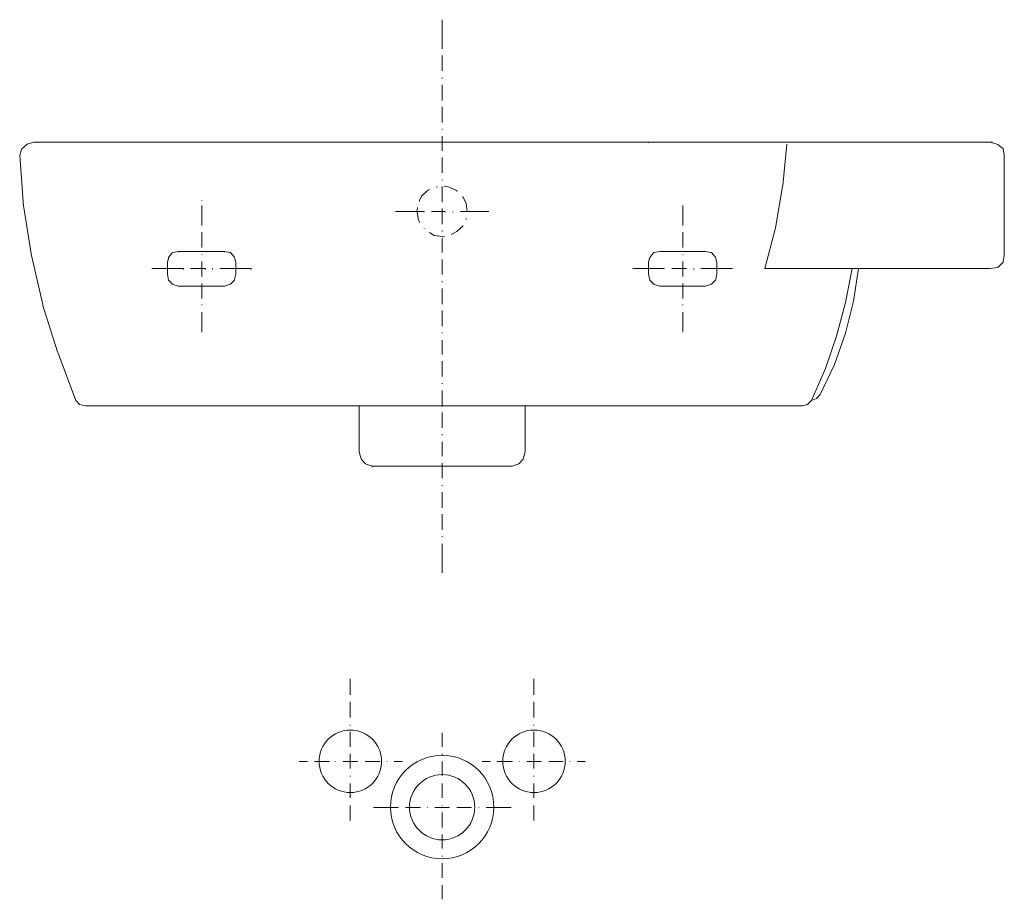
# Model space of a CAD drawing. Extents: x -0.184 to 0.245, y -0.215 to 0.169.
import ezdxf

# ---------------------------------------------------------------- set-up
doc = ezdxf.new("R2010")
doc.units = 0
doc.layers.get('defpoints').update_dxf_attribs({"color": 4})

msp = doc.modelspace()

# ---------------------------------------------------------------- linework, layer by layer
at = {"lineweight": 18}
for points in [[(-0.18447, 0.10897), (-0.18447, 0.10932), (-0.1837, 0.11192), (-0.18358, 0.11229), (-0.18151, 0.11404), (-0.18126, 0.11422), (-0.17836, 0.11507), (0.24026, 0.11507)], [(0.15046, 0.11402), (0.15046, 0.1142), (0.14875, 0.09628), (0.1487, 0.09579), (0.1456, 0.07769), (0.14548, 0.07721), (0.14087, 0.05997), (0.23938, 0.05997), (0.24262, 0.06049), (0.24288, 0.06068), (0.24495, 0.06275), (0.24503, 0.06312), (0.24549, 0.06573), (0.24549, 0.10932), (0.24497, 0.11222), (0.24478, 0.11244), (0.24271, 0.11419), (0.24229, 0.1143), (0.23938, 0.11507)], [(-0.18447, 0.10932), (-0.18273, 0.08721), (-0.18263, 0.08659), (-0.17926, 0.06553), (-0.17916, 0.06506), (-0.17443, 0.04427), (-0.17431, 0.0438), (-0.16791, 0.02357), (-0.16772, 0.02298), (-0.15988, 0.00243), (-0.15832, 0.0007), (-0.1557, 0), (0.15726, 0), (0.15953, 0.0007), (0.16127, 0.00243)], [(0.24549, 0.10932), (0.24549, 0.10897)], [(0.24549, 0.06573), (0.24549, 0.06538)], [(0.18184, 0.05963), (0.18184, 0.05997), (0.17958, 0.04568), (0.17609, 0.03173), (0.17138, 0.01813), (0.16511, 0.00505), (0.16353, 0.00331), (0.16127, 0.00243), (0.16737, 0.01639), (0.17225, 0.03051), (0.17609, 0.04516), (0.17906, 0.05997), (0.17906, 0.05963)], [(0.03626, 0), (0.03626, -0.02023), (0.03626, -0.02005), (0.03539, -0.02319), (0.03347, -0.02528), (0.03051, -0.02633), (-0.03052, -0.02633), (-0.03312, -0.02541), (-0.03349, -0.02527), (-0.03524, -0.02336), (-0.03541, -0.02312), (-0.03626, -0.02005), (-0.03626, 0)], [(-0.03626, -0.02005), (-0.03626, -0.02023)], [(-0.03052, -0.02633), (-0.03052, -0.02668)]]:
    msp.add_lwpolyline(points, dxfattribs=at)
at = {"lineweight": 5}
msp.add_lwpolyline([(0.034, 0.11507), (0.09013, 0.11507), (0.09013, 0.1149)], dxfattribs=at)
at = {"layer": 'defpoints', "lineweight": 18}
for points in [[(0, 0.16859), (0, 0.15587)], [(0, 0.1529), (0, 0.14628)], [(0, 0.14332), (0, 0.14297)], [(0, 0.14018), (0, 0.13338)], [(0, 0.13059), (0, 0.12379)], [(0, 0.121), (0, 0.12065)], [(0, 0.11769), (0, 0.11141)], [(0, 0.10844), (0, 0.10182)], [(-0.00227, 0.09572), (-0.00227, 0.09537)], [(0, 0.09885), (0, 0.09851)], [(0, 0.09572), (0, 0.08892)], [(0.00663, 0.09362), (0.00645, 0.09397), (0.00621, 0.09409), (0.0035, 0.09536), (0.00317, 0.09543), (0.00087, 0.09589), (0.00087, 0.09572)], [(-0.00558, 0.0945), (-0.00643, 0.09399), (-0.00666, 0.09378), (-0.00906, 0.09155), (-0.00918, 0.0913), (-0.00994, 0.08962), (-0.00994, 0.08926)], [(0.01098, 0.08491), (0.01046, 0.08839), (0.00906, 0.09136), (0.00906, 0.09101)], [(-0.10496, 0.08979), (-0.10496, 0.08962)], [(-0.10496, 0.08752), (-0.10496, 0.07881)], [(-0.01081, 0.08665), (-0.01099, 0.08494), (-0.01095, 0.08465), (-0.01046, 0.08178), (-0.0104, 0.08158), (-0.00994, 0.0802), (-0.00994, 0.08003)], [(0, 0.08613), (0, 0.07933)], [(0.01011, 0.08962), (0.01011, 0.08926)], [(0.10513, 0.08752), (0.10513, 0.07881)], [(-0.0204, 0.08491), (-0.00785, 0.08491), (-0.00785, 0.08456)], [(-0.00471, 0.08491), (0.00139, 0.08491), (0.00139, 0.08456)], [(0.00471, 0.08491), (0.00471, 0.08456)], [(0.00784, 0.08491), (0.0204, 0.08491)], [(0.01046, 0.08176), (0.01046, 0.08142)], [(-0.00785, 0.07759), (-0.00785, 0.07741)], [(0.00401, 0.0748), (0.00639, 0.07616), (0.00666, 0.07637), (0.00905, 0.07845), (0.00906, 0.07856), (0.00906, 0.07881), (0.00906, 0.07846)], [(-0.10496, 0.07584), (-0.10496, 0.06922)], [(-0.00558, 0.07567), (-0.00353, 0.07447), (-0.00321, 0.07441), (-0.00002, 0.07392), (0.00011, 0.07394), (0.00087, 0.0741), (0.00087, 0.07392)], [(0, 0.07654), (0, 0.07619)], [(0, 0.07323), (0, 0.06695)], [(0.10513, 0.07584), (0.10513, 0.06922)], [(-0.09503, 0.05231), (-0.09247, 0.05316), (-0.09227, 0.05332), (-0.09068, 0.05491), (-0.09061, 0.05524), (-0.09014, 0.05754), (-0.09014, 0.06259), (-0.09066, 0.06481), (-0.09081, 0.06503), (-0.0924, 0.06694), (-0.09273, 0.06701), (-0.09503, 0.06747), (-0.11507, 0.06747), (-0.11764, 0.06696), (-0.11783, 0.06678), (-0.11942, 0.06487), (-0.1195, 0.06458), (-0.11996, 0.06259), (-0.11996, 0.05754), (-0.11944, 0.05498), (-0.11929, 0.05478), (-0.1177, 0.05319), (-0.11738, 0.05307), (-0.11507, 0.05231), (-0.09503, 0.05231), (-0.09503, 0.05213)], [(-0.11507, 0.06747), (-0.11507, 0.06712)], [(-0.10496, 0.06625), (-0.10496, 0.06608)], [(-0.09503, 0.06747), (-0.09503, 0.06712)], [(0.11995, 0.05754), (0.11995, 0.06259), (0.11944, 0.06481), (0.11929, 0.06503), (0.11769, 0.06694), (0.11737, 0.06701), (0.11507, 0.06747), (0.09502, 0.06747), (0.09246, 0.06696), (0.09226, 0.06678), (0.09067, 0.06487), (0.0906, 0.06458), (0.09013, 0.06259), (0.09013, 0.05754), (0.09065, 0.05498), (0.0908, 0.05478), (0.09239, 0.05319), (0.09272, 0.05307), (0.09502, 0.05231), (0.11507, 0.05231), (0.11763, 0.05316), (0.11782, 0.05332), (0.11942, 0.05491), (0.11949, 0.05524), (0.11995, 0.05754), (0.11995, 0.05736)], [(0.10513, 0.06625), (0.10513, 0.06608)], [(-0.11996, 0.06259), (-0.11996, 0.06225)], [(-0.10496, 0.06312), (-0.10496, 0.05649)], [(-0.09014, 0.06259), (-0.09014, 0.06225)], [(0, 0.06399), (0, 0.05736)], [(0.09013, 0.06259), (0.09013, 0.06225)], [(0.10513, 0.06312), (0.10513, 0.05649)], [(0.11995, 0.06259), (0.11995, 0.06225)], [(-0.12676, 0.05997), (-0.11298, 0.05997), (-0.11298, 0.05963)], [(-0.11996, 0.05754), (-0.11996, 0.05736)], [(-0.10985, 0.05997), (-0.1034, 0.05997), (-0.1034, 0.05963)], [(-0.10025, 0.05997), (-0.10025, 0.05963)], [(-0.09712, 0.05997), (-0.08335, 0.05997), (-0.08335, 0.05963)], [(-0.09014, 0.05754), (-0.09014, 0.05736)], [(0.08334, 0.05997), (0.09711, 0.05997)], [(0.09013, 0.05754), (0.09013, 0.05736)], [(0.10025, 0.05997), (0.1067, 0.05997)], [(0.10984, 0.05997), (0.10984, 0.05963)], [(0.11298, 0.05997), (0.12675, 0.05997)], [(-0.11507, 0.05231), (-0.11507, 0.05213)], [(-0.10496, 0.05352), (-0.10496, 0.0469)], [(0, 0.0544), (0, 0.05405)], [(0.10513, 0.05352), (0.10513, 0.0469)], [(0, 0.05126), (0, 0.04446)], [(-0.10496, 0.04429), (-0.10496, 0.04394)], [(0.10513, 0.04429), (0.10513, 0.04394)], [(-0.10496, 0.04097), (-0.10496, 0.03225)], [(0, 0.04167), (0, 0.03487)], [(0.10513, 0.04097), (0.10513, 0.03225)], [(0, 0.03208), (0, 0.03173)], [(0, 0.02877), (0, 0.02249)], [(0, 0.01952), (0, 0.0129)], [(0, 0.00994), (0, 0.00959)], [(0, 0.0068), (0, 0)], [(0, -0.00018), (0, 0)], [(0, -0.00279), (0, -0.00959)], [(0, -0.01238), (0, -0.01273)], [(0, -0.0157), (0, -0.02197)], [(0, -0.02493), (0, -0.03156)], [(0, -0.02668), (0, -0.02633)], [(0, -0.03452), (0, -0.03487)], [(0, -0.03766), (0, -0.04446)], [(0, -0.04725), (0, -0.05405)], [(0, -0.05684), (0, -0.05719)], [(0, -0.06015), (0, -0.07288)], [(-0.0401, -0.12606), (-0.0401, -0.11908)], [(0.0401, -0.12606), (0.0401, -0.11908)], [(-0.0401, -0.13599), (-0.0401, -0.12919)], [(0.0401, -0.13599), (0.0401, -0.12919), (0.0401, -0.12954), (0.0401, -0.12919)], [(-0.0401, -0.13913), (-0.0401, -0.13949)], [(0.0401, -0.13913), (0.0401, -0.13949)], [(-0.0401, -0.14872), (-0.0401, -0.14227)], [(0, -0.14872), (0, -0.14262)], [(0.0401, -0.14872), (0.0401, -0.14227)], [(-0.0401, -0.15831), (-0.0401, -0.15186)], [(0, -0.15186), (0, -0.15221)], [(0.0401, -0.15831), (0.0401, -0.15186)], [(-0.06242, -0.15517), (-0.05893, -0.15517), (-0.05893, -0.15535)], [(-0.05579, -0.15517), (-0.04934, -0.15517), (-0.04934, -0.15535)], [(-0.04656, -0.15517), (-0.04656, -0.15535)], [(-0.04324, -0.15517), (-0.03697, -0.15517), (-0.03697, -0.15535)], [(-0.03365, -0.15517), (-0.02738, -0.15517), (-0.02738, -0.15535)], [(-0.02407, -0.15517), (-0.02407, -0.15535)], [(-0.02092, -0.15517), (-0.01744, -0.15517), (-0.01744, -0.15535)], [(0, -0.16145), (0, -0.15517)], [(0.01743, -0.15517), (0.02092, -0.15517), (0.02092, -0.15535)], [(0.02406, -0.15517), (0.03051, -0.15517), (0.03051, -0.15535)], [(0.03365, -0.15517), (0.03365, -0.15535)], [(0.03696, -0.15517), (0.04323, -0.15517), (0.04323, -0.15535)], [(0.04655, -0.15517), (0.05265, -0.15517), (0.05265, -0.15535)], [(0.05579, -0.15517), (0.05579, -0.15535)], [(0.05893, -0.15517), (0.06241, -0.15517), (0.06241, -0.15535), (0.06241, -0.15517)], [(-0.0401, -0.16145), (-0.0401, -0.1618)], [(0.0401, -0.16145), (0.0401, -0.1618)], [(-0.0401, -0.17104), (-0.0401, -0.16477)], [(0, -0.17104), (0, -0.16477)], [(0.0401, -0.17104), (0.0401, -0.16477)], [(-0.0401, -0.18098), (-0.0401, -0.17435)], [(-0.02999, -0.17522), (-0.01918, -0.17522), (-0.01918, -0.1754)], [(-0.01604, -0.17522), (-0.00959, -0.17522), (-0.00959, -0.1754)], [(-0.00645, -0.17522), (-0.00645, -0.1754)], [(-0.00314, -0.17522), (0.00314, -0.17522), (0.00314, -0.1754)], [(0, -0.17435), (0, -0.17453)], [(0.00645, -0.17522), (0.01273, -0.17522), (0.01273, -0.1754)], [(0.01604, -0.17522), (0.01604, -0.1754)], [(0.01918, -0.17522), (0.02999, -0.17522), (0.02999, -0.1754), (0.02999, -0.17522)], [(0.0401, -0.18098), (0.0401, -0.17435)], [(0, -0.18394), (0, -0.17749)], [(0, -0.19318), (0, -0.18708)], [(0, -0.19632), (0, -0.19667)], [(0, -0.20591), (0, -0.19963)], [(0, -0.21533), (0, -0.20922)]]:
    msp.add_lwpolyline(points, dxfattribs=at)
for centre, radius in [((-0.0401, -0.15508), 0.01364), ((0.0401, -0.15508), 0.01364), ((0, -0.17505), 0.02258), ((0, -0.17514), 0.01425)]:
    msp.add_circle(centre, radius, dxfattribs=at)

doc.saveas('drawing.dxf')
